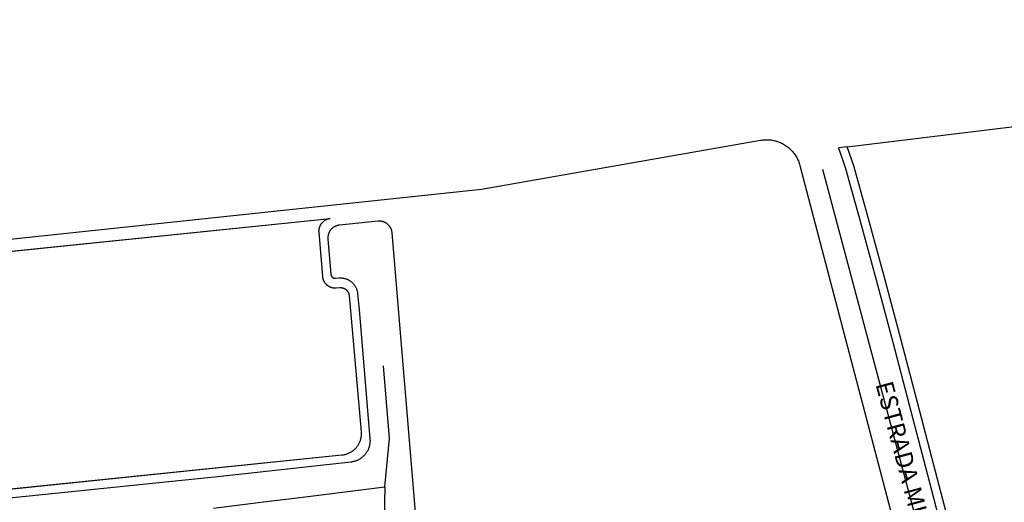
# Model space of a CAD drawing. Units: millimetres. Extents: x 689645 to 1411771, y 7632907 to 15281699.
# Drawn here: x 700737 to 700966, y 7643202 to 7643315 of the extents above; entities that cross this region are included whole.
import ezdxf

# ---------------------------------------------------------------- set-up
doc = ezdxf.new("R2010")
doc.units = ezdxf.units.MM
doc.header["$LTSCALE"] = 4
doc.header["$MEASUREMENT"] = 0
for name, color, linetype in [('LOTE_SEM_CADASTRO_CTGEO', 8, 'Continuous'), ('MEIO_FIO_CTGEO', 1, 'Continuous'), ('nome_trecho', 7, 'Continuous'), ('QUADRA_CTGEO', 7, 'Continuous'), ('TRECHO_CTGEO', 30, 'Continuous')]:
    doc.layers.add(name, color=color, linetype=linetype)
doc.styles.get("Standard").update_dxf_attribs({"font": 'arial.ttf', "height": 3})

msp = doc.modelspace()

# ---------------------------------------------------------------- linework, layer by layer
at = {"layer": 'LOTE_SEM_CADASTRO_CTGEO'}
msp.add_lwpolyline([(700714.5, 7643258.64), (700809.47, 7643268.36), (700809.37, 7643268.35), (700809.26, 7643268.33), (700809.16, 7643268.31), (700809.06, 7643268.29), (700808.96, 7643268.26), (700808.86, 7643268.23), (700808.76, 7643268.2), (700808.67, 7643268.17), (700808.57, 7643268.13), (700808.48, 7643268.08), (700808.39, 7643268.04), (700808.29, 7643267.99), (700808.21, 7643267.93), (700808.12, 7643267.88), (700808.03, 7643267.82), (700807.95, 7643267.76), (700807.87, 7643267.69), (700807.79, 7643267.63), (700807.71, 7643267.56), (700807.64, 7643267.48), (700807.57, 7643267.41), (700807.5, 7643267.33), (700807.43, 7643267.25), (700807.37, 7643267.17), (700807.31, 7643267.09), (700807.25, 7643267), (700807.2, 7643266.91), (700807.15, 7643266.82), (700807.1, 7643266.73), (700807.05, 7643266.64), (700807.01, 7643266.54), (700806.97, 7643266.45), (700806.94, 7643266.35), (700806.9, 7643266.25), (700806.88, 7643266.15), (700806.85, 7643266.05), (700806.83, 7643265.95), (700806.81, 7643265.85), (700806.8, 7643265.75), (700806.79, 7643265.64), (700806.78, 7643265.54), (700806.78, 7643265.44), (700806.77, 7643265.33), (700806.78, 7643265.23), (700806.78, 7643265.13), (700807.63, 7643255.01), (700807.64, 7643254.9), (700807.65, 7643254.8), (700807.67, 7643254.7), (700807.69, 7643254.59), (700807.72, 7643254.49), (700807.75, 7643254.39), (700807.78, 7643254.29), (700807.81, 7643254.2), (700807.85, 7643254.1), (700807.89, 7643254), (700807.94, 7643253.91), (700807.99, 7643253.82), (700808.04, 7643253.73), (700808.09, 7643253.64), (700808.15, 7643253.55), (700808.21, 7643253.47), (700808.27, 7643253.39), (700808.34, 7643253.31), (700808.41, 7643253.23), (700808.48, 7643253.15), (700808.55, 7643253.08), (700808.63, 7643253.01), (700808.71, 7643252.94), (700808.79, 7643252.88), (700808.87, 7643252.82), (700808.96, 7643252.76), (700809.05, 7643252.7), (700809.14, 7643252.65), (700809.23, 7643252.6), (700809.32, 7643252.55), (700809.42, 7643252.51), (700809.51, 7643252.47), (700809.61, 7643252.43), (700809.71, 7643252.4), (700809.81, 7643252.37), (700809.91, 7643252.34), (700810.01, 7643252.32), (700810.11, 7643252.3), (700810.21, 7643252.28), (700810.32, 7643252.27), (700810.42, 7643252.26), (700810.52, 7643252.26), (700810.63, 7643252.26), (700810.73, 7643252.26), (700810.84, 7643252.26), (700811.72, 7643252.33), (700811.79, 7643252.33), (700811.85, 7643252.33), (700811.92, 7643252.33), (700811.99, 7643252.33), (700812.06, 7643252.32), (700812.13, 7643252.31), (700812.2, 7643252.3), (700812.27, 7643252.29), (700812.33, 7643252.28), (700812.4, 7643252.26), (700812.47, 7643252.24), (700812.53, 7643252.22), (700812.6, 7643252.19), (700812.66, 7643252.17), (700812.72, 7643252.14), (700812.79, 7643252.11), (700812.85, 7643252.07), (700812.91, 7643252.04), (700812.96, 7643252), (700813.02, 7643251.96), (700813.08, 7643251.92), (700813.13, 7643251.88), (700813.18, 7643251.83), (700813.23, 7643251.79), (700813.28, 7643251.74), (700813.33, 7643251.69), (700813.38, 7643251.64), (700813.42, 7643251.58), (700813.46, 7643251.53), (700813.5, 7643251.47), (700813.54, 7643251.42), (700813.58, 7643251.36), (700813.61, 7643251.3), (700813.65, 7643251.24), (700813.68, 7643251.18), (700813.7, 7643251.11), (700813.73, 7643251.05), (700813.75, 7643250.98), (700813.77, 7643250.92), (700813.79, 7643250.85), (700813.81, 7643250.78), (700813.82, 7643250.72), (700813.84, 7643250.65), (700813.85, 7643250.58), (700813.85, 7643250.51), (700816.63, 7643218.81), (700816.64, 7643218.63), (700816.65, 7643218.46), (700816.65, 7643218.29), (700816.64, 7643218.12), (700816.63, 7643217.94), (700816.61, 7643217.77), (700816.59, 7643217.6), (700816.56, 7643217.43), (700816.52, 7643217.26), (700816.48, 7643217.09), (700816.43, 7643216.93), (700816.38, 7643216.76), (700816.32, 7643216.6), (700816.26, 7643216.44), (700816.19, 7643216.28), (700816.11, 7643216.12), (700816.03, 7643215.97), (700815.95, 7643215.82), (700815.86, 7643215.67), (700815.76, 7643215.53), (700815.66, 7643215.39), (700815.56, 7643215.25), (700815.45, 7643215.12), (700815.33, 7643214.99), (700815.21, 7643214.86), (700815.09, 7643214.74), (700814.96, 7643214.63), (700814.83, 7643214.51), (700814.7, 7643214.41), (700814.56, 7643214.3), (700814.41, 7643214.21), (700814.27, 7643214.11), (700814.12, 7643214.02), (700813.97, 7643213.94), (700813.81, 7643213.86), (700813.66, 7643213.79), (700813.5, 7643213.73), (700813.33, 7643213.66), (700813.17, 7643213.61), (700813.01, 7643213.56), (700812.84, 7643213.51), (700812.67, 7643213.48), (700812.5, 7643213.44), (700812.33, 7643213.42), (700812.16, 7643213.4), (700812.16, 7643213.4), (700719.14, 7643203.86)], dxfattribs=at)
at = {"layer": 'MEIO_FIO_CTGEO'}
for points in [[(700563.5, 7643245.39), (700844.61, 7643275.17), (700909.44, 7643286.56), (700909.71, 7643286.6), (700909.99, 7643286.64), (700910.27, 7643286.66), (700910.54, 7643286.68), (700910.82, 7643286.68), (700911.1, 7643286.68), (700911.37, 7643286.66), (700911.65, 7643286.64), (700911.92, 7643286.61), (700912.2, 7643286.56), (700912.47, 7643286.51), (700912.74, 7643286.45), (700913, 7643286.38), (700913.27, 7643286.3), (700913.53, 7643286.21), (700913.79, 7643286.11), (700914.05, 7643286), (700914.3, 7643285.89), (700914.54, 7643285.76), (700914.79, 7643285.63), (700915.03, 7643285.49), (700915.26, 7643285.34), (700915.49, 7643285.18), (700915.71, 7643285.02), (700915.92, 7643284.85), (700916.13, 7643284.67), (700916.34, 7643284.48), (700916.54, 7643284.28), (700916.73, 7643284.08), (700916.91, 7643283.88), (700917.09, 7643283.66), (700917.25, 7643283.44), (700917.42, 7643283.22), (700917.57, 7643282.99), (700917.71, 7643282.75), (700917.85, 7643282.51), (700917.98, 7643282.26), (700918.1, 7643282.02), (700918.21, 7643281.76), (700918.31, 7643281.5), (700918.4, 7643281.24), (700918.49, 7643280.98), (700918.56, 7643280.71), (700950.58, 7643158.81)], [(700929.56, 7643285.03), (700927.53, 7643284.79), (700929.2, 7643280.01), (700932.34, 7643268.62), (700936.32, 7643254.16), (700940.13, 7643239.65), (700943.93, 7643225.14), (700947.74, 7643210.63), (700951.55, 7643196.12), (700955.45, 7643181.64), (700959.34, 7643167.15), (700960.13, 7643164.34), (700965.69, 7643144.38), (700967.21, 7643139.02)], [(700838.39, 7643090.85), (700823.85, 7643265.02), (700823.84, 7643265.12), (700823.83, 7643265.22), (700823.81, 7643265.33), (700823.79, 7643265.43), (700823.77, 7643265.53), (700823.74, 7643265.63), (700823.71, 7643265.73), (700823.67, 7643265.83), (700823.63, 7643265.92), (700823.59, 7643266.02), (700823.55, 7643266.11), (700823.5, 7643266.2), (700823.45, 7643266.29), (700823.39, 7643266.38), (700823.34, 7643266.47), (700823.28, 7643266.55), (700823.21, 7643266.63), (700823.15, 7643266.71), (700823.08, 7643266.79), (700823.01, 7643266.87), (700822.93, 7643266.94), (700822.86, 7643267.01), (700822.78, 7643267.08), (700822.7, 7643267.14), (700822.62, 7643267.2), (700822.53, 7643267.26), (700822.44, 7643267.32), (700822.35, 7643267.37), (700822.26, 7643267.42), (700822.17, 7643267.47), (700822.08, 7643267.51), (700821.98, 7643267.55), (700821.88, 7643267.59), (700821.79, 7643267.62), (700821.69, 7643267.65), (700821.59, 7643267.68), (700821.49, 7643267.7), (700821.38, 7643267.72), (700821.28, 7643267.74), (700821.18, 7643267.75), (700821.08, 7643267.76), (700820.97, 7643267.77), (700820.87, 7643267.77), (700820.76, 7643267.77), (700820.66, 7643267.76), (700820.56, 7643267.75), (700811.6, 7643266.84), (700811.5, 7643266.82), (700811.4, 7643266.81), (700811.3, 7643266.79), (700811.2, 7643266.76), (700811.1, 7643266.74), (700811, 7643266.71), (700810.9, 7643266.68), (700810.8, 7643266.64), (700810.71, 7643266.6), (700810.61, 7643266.56), (700810.52, 7643266.51), (700810.43, 7643266.46), (700810.34, 7643266.41), (700810.25, 7643266.35), (700810.17, 7643266.29), (700810.08, 7643266.23), (700810, 7643266.17), (700809.92, 7643266.1), (700809.85, 7643266.03), (700809.77, 7643265.96), (700809.7, 7643265.88), (700809.63, 7643265.81), (700809.57, 7643265.73), (700809.5, 7643265.64), (700809.44, 7643265.56), (700809.39, 7643265.47), (700809.33, 7643265.39), (700809.28, 7643265.3), (700809.23, 7643265.21), (700809.19, 7643265.11), (700809.15, 7643265.02), (700809.11, 7643264.92), (700809.07, 7643264.82), (700809.04, 7643264.73), (700809.01, 7643264.63), (700808.99, 7643264.53), (700808.96, 7643264.43), (700808.95, 7643264.32), (700808.93, 7643264.22), (700808.92, 7643264.12), (700808.91, 7643264.01), (700808.91, 7643263.91), (700808.91, 7643263.81), (700808.91, 7643263.7), (700808.92, 7643263.6), (700809.6, 7643255.44), (700809.6, 7643255.4), (700809.61, 7643255.37), (700809.61, 7643255.33), (700809.62, 7643255.3), (700809.63, 7643255.26), (700809.64, 7643255.23), (700809.65, 7643255.2), (700809.66, 7643255.17), (700809.67, 7643255.13), (700809.69, 7643255.1), (700809.7, 7643255.07), (700809.72, 7643255.04), (700809.74, 7643255.01), (700809.75, 7643254.98), (700809.77, 7643254.95), (700809.79, 7643254.92), (700809.82, 7643254.9), (700809.84, 7643254.87), (700809.86, 7643254.84), (700809.88, 7643254.82), (700809.91, 7643254.79), (700809.93, 7643254.77), (700809.96, 7643254.75), (700809.99, 7643254.73), (700810.02, 7643254.71), (700810.04, 7643254.69), (700810.07, 7643254.67), (700810.1, 7643254.65), (700810.13, 7643254.63), (700810.16, 7643254.62), (700810.2, 7643254.6), (700810.23, 7643254.59), (700810.26, 7643254.58), (700810.29, 7643254.57), (700810.33, 7643254.56), (700810.36, 7643254.55), (700810.39, 7643254.54), (700810.43, 7643254.53), (700810.46, 7643254.53), (700810.5, 7643254.52), (700810.53, 7643254.52), (700810.57, 7643254.52), (700810.6, 7643254.52), (700810.64, 7643254.52), (700810.67, 7643254.52), (700811.55, 7643254.59), (700811.69, 7643254.59), (700811.83, 7643254.6), (700811.97, 7643254.59), (700812.1, 7643254.59), (700812.24, 7643254.58), (700812.38, 7643254.56), (700812.52, 7643254.54), (700812.65, 7643254.51), (700812.79, 7643254.48), (700812.92, 7643254.45), (700813.05, 7643254.41), (700813.19, 7643254.36), (700813.32, 7643254.31), (700813.44, 7643254.26), (700813.57, 7643254.2), (700813.69, 7643254.14), (700813.81, 7643254.07), (700813.93, 7643254), (700814.05, 7643253.93), (700814.16, 7643253.85), (700814.28, 7643253.77), (700814.38, 7643253.68), (700814.49, 7643253.59), (700814.59, 7643253.5), (700814.69, 7643253.4), (700814.79, 7643253.3), (700814.88, 7643253.2), (700814.97, 7643253.09), (700815.05, 7643252.98), (700815.13, 7643252.87), (700815.21, 7643252.75), (700815.28, 7643252.63), (700815.35, 7643252.51), (700815.41, 7643252.39), (700815.47, 7643252.27), (700815.53, 7643252.14), (700815.58, 7643252.01), (700815.63, 7643251.88), (700815.67, 7643251.75), (700815.71, 7643251.62), (700815.74, 7643251.48), (700815.77, 7643251.35), (700815.79, 7643251.21), (700815.81, 7643251.07), (700815.83, 7643250.93), (700816.15, 7643247.22), (700818.69, 7643217.21), (700818.7, 7643217.04), (700818.71, 7643216.87), (700818.71, 7643216.69), (700818.7, 7643216.52), (700818.69, 7643216.35), (700818.67, 7643216.18), (700818.65, 7643216.01), (700818.62, 7643215.84), (700818.58, 7643215.67), (700818.54, 7643215.5), (700818.49, 7643215.33), (700818.44, 7643215.17), (700818.38, 7643215.01), (700818.32, 7643214.85), (700818.25, 7643214.69), (700818.17, 7643214.53), (700818.09, 7643214.38), (700818, 7643214.23), (700817.91, 7643214.09), (700817.82, 7643213.94), (700817.72, 7643213.8), (700817.61, 7643213.67), (700817.5, 7643213.53), (700817.39, 7643213.4), (700817.27, 7643213.28), (700817.15, 7643213.16), (700817.02, 7643213.04), (700816.89, 7643212.93), (700816.75, 7643212.82), (700816.61, 7643212.72), (700816.47, 7643212.62), (700816.33, 7643212.53), (700816.18, 7643212.44), (700816.03, 7643212.36), (700815.87, 7643212.28), (700815.71, 7643212.21), (700815.55, 7643212.14), (700815.39, 7643212.08), (700815.23, 7643212.03), (700815.06, 7643211.98), (700814.9, 7643211.93), (700814.73, 7643211.89), (700814.56, 7643211.86), (700814.39, 7643211.84), (700814.22, 7643211.82), (700784.08, 7643208.51), (700584.7, 7643188.07)]]:
    msp.add_lwpolyline(points, dxfattribs=at)
at = {"layer": 'QUADRA_CTGEO'}
for points in [[(700966.83, 7643147.74), (700961.27, 7643167.68), (700957.38, 7643182.16), (700953.48, 7643196.64), (700949.67, 7643211.14), (700945.87, 7643225.65), (700942.06, 7643240.16), (700938.25, 7643254.68), (700934.26, 7643269.15), (700931.11, 7643280.61), (700929.56, 7643285.03), (700929.56, 7643285.03), (701172.15, 7643314.54)], [(700579.58, 7643244.84), (700809.47, 7643268.36), (700809.37, 7643268.35), (700809.26, 7643268.33), (700809.16, 7643268.31), (700809.06, 7643268.29), (700808.96, 7643268.26), (700808.86, 7643268.23), (700808.76, 7643268.2), (700808.67, 7643268.17), (700808.57, 7643268.13), (700808.48, 7643268.08), (700808.39, 7643268.04), (700808.29, 7643267.99), (700808.21, 7643267.93), (700808.12, 7643267.88), (700808.03, 7643267.82), (700807.95, 7643267.76), (700807.87, 7643267.69), (700807.79, 7643267.63), (700807.71, 7643267.56), (700807.64, 7643267.48), (700807.57, 7643267.41), (700807.5, 7643267.33), (700807.43, 7643267.25), (700807.37, 7643267.17), (700807.31, 7643267.09), (700807.25, 7643267), (700807.2, 7643266.91), (700807.15, 7643266.82), (700807.1, 7643266.73), (700807.05, 7643266.64), (700807.01, 7643266.54), (700806.97, 7643266.45), (700806.94, 7643266.35), (700806.9, 7643266.25), (700806.88, 7643266.15), (700806.85, 7643266.05), (700806.83, 7643265.95), (700806.81, 7643265.85), (700806.8, 7643265.75), (700806.79, 7643265.64), (700806.78, 7643265.54), (700806.78, 7643265.44), (700806.77, 7643265.33), (700806.78, 7643265.23), (700806.78, 7643265.13), (700807.63, 7643255.01), (700807.64, 7643254.9), (700807.65, 7643254.8), (700807.67, 7643254.7), (700807.69, 7643254.59), (700807.72, 7643254.49), (700807.75, 7643254.39), (700807.78, 7643254.29), (700807.81, 7643254.2), (700807.85, 7643254.1), (700807.89, 7643254), (700807.94, 7643253.91), (700807.99, 7643253.82), (700808.04, 7643253.73), (700808.09, 7643253.64), (700808.15, 7643253.55), (700808.21, 7643253.47), (700808.27, 7643253.39), (700808.34, 7643253.31), (700808.41, 7643253.23), (700808.48, 7643253.15), (700808.55, 7643253.08), (700808.63, 7643253.01), (700808.71, 7643252.94), (700808.79, 7643252.88), (700808.87, 7643252.82), (700808.96, 7643252.76), (700809.05, 7643252.7), (700809.14, 7643252.65), (700809.23, 7643252.6), (700809.32, 7643252.55), (700809.42, 7643252.51), (700809.51, 7643252.47), (700809.61, 7643252.43), (700809.71, 7643252.4), (700809.81, 7643252.37), (700809.91, 7643252.34), (700810.01, 7643252.32), (700810.11, 7643252.3), (700810.21, 7643252.28), (700810.32, 7643252.27), (700810.42, 7643252.26), (700810.52, 7643252.26), (700810.63, 7643252.26), (700810.73, 7643252.26), (700810.84, 7643252.26), (700811.72, 7643252.33), (700811.79, 7643252.33), (700811.85, 7643252.33), (700811.92, 7643252.33), (700811.99, 7643252.33), (700812.06, 7643252.32), (700812.13, 7643252.31), (700812.2, 7643252.3), (700812.27, 7643252.29), (700812.33, 7643252.28), (700812.4, 7643252.26), (700812.47, 7643252.24), (700812.53, 7643252.22), (700812.6, 7643252.19), (700812.66, 7643252.17), (700812.72, 7643252.14), (700812.79, 7643252.11), (700812.85, 7643252.07), (700812.91, 7643252.04), (700812.96, 7643252), (700813.02, 7643251.96), (700813.08, 7643251.92), (700813.13, 7643251.88), (700813.18, 7643251.83), (700813.23, 7643251.79), (700813.28, 7643251.74), (700813.33, 7643251.69), (700813.38, 7643251.64), (700813.42, 7643251.58), (700813.46, 7643251.53), (700813.5, 7643251.47), (700813.54, 7643251.42), (700813.58, 7643251.36), (700813.61, 7643251.3), (700813.65, 7643251.24), (700813.68, 7643251.18), (700813.7, 7643251.11), (700813.73, 7643251.05), (700813.75, 7643250.98), (700813.77, 7643250.92), (700813.79, 7643250.85), (700813.81, 7643250.78), (700813.82, 7643250.72), (700813.84, 7643250.65), (700813.85, 7643250.58), (700813.85, 7643250.51), (700813.85, 7643250.51), (700816.63, 7643218.81), (700816.64, 7643218.63), (700816.65, 7643218.46), (700816.65, 7643218.29), (700816.64, 7643218.12), (700816.63, 7643217.94), (700816.61, 7643217.77), (700816.59, 7643217.6), (700816.56, 7643217.43), (700816.52, 7643217.26), (700816.48, 7643217.09), (700816.43, 7643216.93), (700816.38, 7643216.76), (700816.32, 7643216.6), (700816.26, 7643216.44), (700816.19, 7643216.28), (700816.11, 7643216.12), (700816.03, 7643215.97), (700815.95, 7643215.82), (700815.86, 7643215.67), (700815.76, 7643215.53), (700815.66, 7643215.39), (700815.56, 7643215.25), (700815.45, 7643215.12), (700815.33, 7643214.99), (700815.21, 7643214.86), (700815.09, 7643214.74), (700814.96, 7643214.63), (700814.83, 7643214.51), (700814.7, 7643214.41), (700814.56, 7643214.3), (700814.41, 7643214.21), (700814.27, 7643214.11), (700814.12, 7643214.02), (700813.97, 7643213.94), (700813.81, 7643213.86), (700813.66, 7643213.79), (700813.5, 7643213.73), (700813.33, 7643213.66), (700813.17, 7643213.61), (700813.01, 7643213.56), (700812.84, 7643213.51), (700812.67, 7643213.48), (700812.5, 7643213.44), (700812.33, 7643213.42), (700812.16, 7643213.4), (700586.52, 7643190.26)]]:
    msp.add_lwpolyline(points, dxfattribs=at)
at = {"layer": 'TRECHO_CTGEO'}
for points in [[(700923.83, 7643279.81), (700955.73, 7643160.22), (700966.26, 7643110.59)], [(700822.15, 7643206.11), (700823.26, 7643217.31), (700821.84, 7643234.14)], [(700782.31, 7643201.1), (700795.19, 7643202.72), (700801.2, 7643203.47), (700822.15, 7643206.11)], [(700822.15, 7643206.11), (700821.78, 7643188.05), (700830.27, 7643087.11), (700831.29, 7643074.88)]]:
    msp.add_lwpolyline(points, dxfattribs=at)

# ---------------------------------------------------------------- texts
at = {"layer": 'nome_trecho', "insert": (700934.86, 7643229.62), "char_height": 4.0868, "attachment_point": 7, "rotation": 284.9364}
msp.add_mtext('ESTRADA MUNICIPAL IJO 340', dxfattribs=at)

doc.saveas('drawing.dxf')
